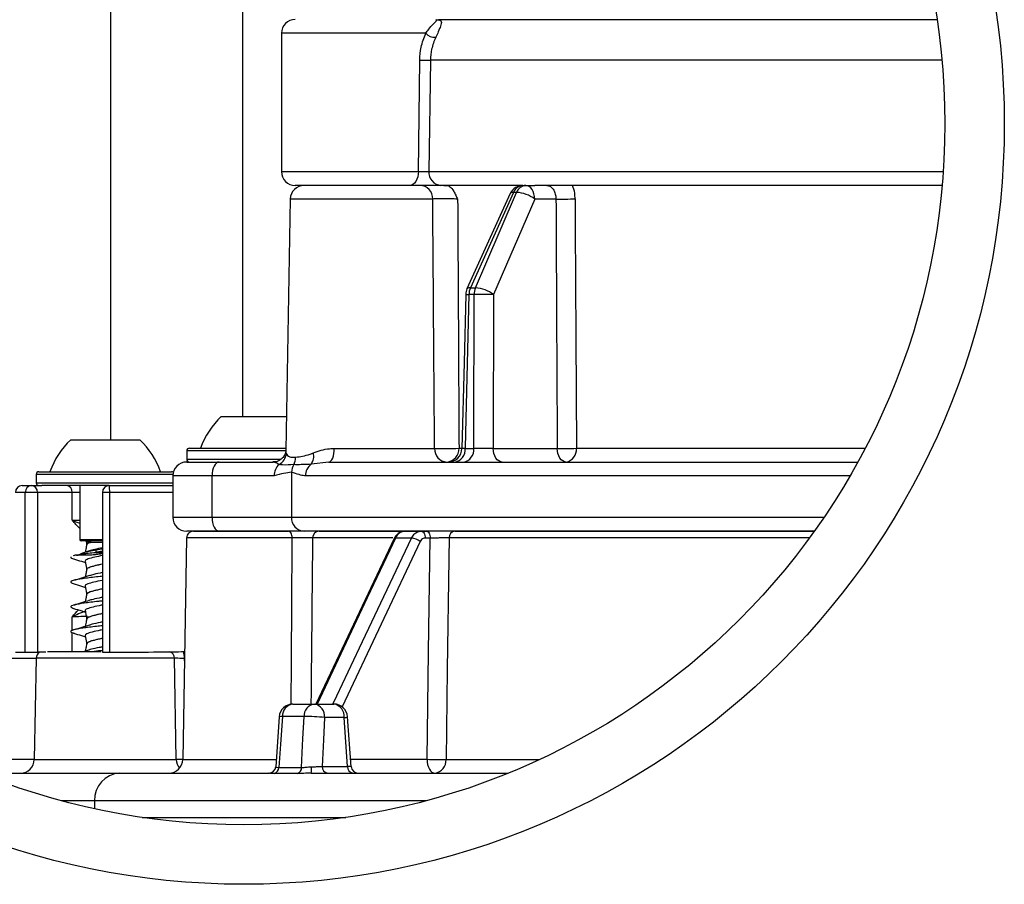
# Model space of a CAD drawing. Units: millimetres. Extents: x 41330 to 46426, y 51793 to 59778.
# Drawn here: x 42415 to 42486, y 58691 to 58754 of the extents above; entities that cross this region are included whole.
import ezdxf

# ---------------------------------------------------------------- set-up
doc = ezdxf.new("R2010")
doc.units = ezdxf.units.MM
doc.header["$LTSCALE"] = 0.4

msp = doc.modelspace()

# ---------------------------------------------------------------- linework, layer by layer
at = {"color": 8, "linetype": 'Continuous', "lineweight": 25}
for p, q in [((42430.8853613, 58773.2849093), (42430.8853613, 58724.9321563)), ((42421.3395668, 58769.5946687), (42421.3395668, 58723.2321563)), ((42481.1255263, 58753.605564), (42445.0654715, 58753.605564)), ((42444.1356974, 58752.6321563), (42433.7047524, 58752.6321563)), ((42481.4767881, 58750.6845136), (42444.478258, 58750.6845136)), ((42433.7047524, 58742.6321563), (42443.6093928, 58742.6321563)), ((42444.3704076, 58742.6496088), (42481.5678312, 58742.6496088)), ((42444.6443871, 58740.6496088), (42434.3367032, 58740.6496088)), ((42429.3486015, 58722.4321563), (42426.8486015, 58722.4321563)), ((42434.0439387, 58722.4321563), (42429.3486015, 58722.4321563)), ((42446.5456595, 58722.6234298), (42446.7355477, 58722.6234298)), ((42455.0315816, 58722.6234298), (42475.9249821, 58722.6234298)), ((42426.8486015, 58721.8321563), (42433.6678575, 58721.8321563)), ((42418.4603928, 58720.7321563), (42415.9603928, 58720.7321563)), ((42415.9603928, 58720.1321563), (42425.8486015, 58720.1321563)), ((42425.853614, 58720.7321563), (42418.4603928, 58720.7321563)), ((42428.6827551, 58720.6321563), (42425.8486015, 58720.6321563)), ((42474.8274735, 58720.6321563), (42435.4449913, 58720.6321563)), ((42415.1793332, 58719.4321563), (42414.4603928, 58719.4321563)), ((42419.1103928, 58719.4321563), (42418.5788229, 58719.4321563)), ((42421.2775954, 58719.4321563), (42420.7531952, 58719.4321563)), ((42425.8486015, 58719.4321563), (42421.2775954, 58719.4321563)), ((42425.8486015, 58717.6321563), (42428.6827551, 58717.6321563)), ((42434.4290753, 58717.6321563), (42472.9419885, 58717.6321563)), ((42419.1103928, 58716.0321563), (42420.7531952, 58716.0321563)), ((42419.9139391, 58715.8321563), (42419.6103928, 58715.8321563)), ((42434.4841639, 58716.140011), (42426.8425993, 58716.140011)), ((42441.771152, 58716.140011), (42435.9510222, 58716.140011)), ((42443.7433969, 58715.8812941), (42438.0848223, 58703.9176406)), ((42471.8900451, 58716.140011), (42445.8351879, 58716.140011)), ((42420.2761681, 58715.0957498), (42420.7531952, 58715.0957498)), ((42418.5788229, 58709.4292605), (42418.5788229, 58710.4320802)), ((42418.5788229, 58707.9315803), (42418.5788229, 58709.3062399)), ((42415.9546303, 58707.4315983), (42402.8463929, 58707.4315983)), ((42425.9715724, 58707.4403242), (42415.9547826, 58707.4403242)), ((42426.6776662, 58707.4315983), (42426.6838234, 58707.0437459)), ((42409.5856341, 58700.1318611), (42415.8272129, 58700.1318611)), ((42438.7118591, 58700.1318611), (42444.2343498, 58700.1318611)), ((42415.8269083, 58700.1144094), (42426.0994467, 58700.1144094)), ((42426.5628714, 58700.1144094), (42433.3536298, 58700.1144094)), ((42445.6059882, 58700.1144094), (42452.3468338, 58700.1144094)), ((42420.193303, 58697.1319691), (42417.8256694, 58697.1319691)), ((42420.193303, 58697.1319691), (42420.193303, 58696.5562647)), ((42444.1443223, 58697.1319691), (42420.193303, 58697.1319691))]:
    msp.add_line(p, q, dxfattribs=at)
at = {"color": 7, "linetype": 'Continuous', "lineweight": 25}
for p, q in [((42444.9047093, 58753.6114734), (42444.8668417, 58753.6151349)), ((42445.0516017, 58753.6321563), (42445.0654715, 58753.605564)), ((42433.7047524, 58752.6321563), (42433.7047524, 58742.6321563)), ((42443.6093928, 58742.6321563), (42443.7091718, 58750.6932398)), ((42444.478258, 58750.6845136), (42444.3704076, 58742.6496088)), ((42442.9586194, 58741.6321563), (42434.7047524, 58741.6321563)), ((42451.1617201, 58741.6321563), (42445.2409567, 58741.6321563)), ((42445.4383205, 58741.6321563), (42445.6628166, 58741.6321563)), ((42451.1617201, 58741.6321563), (42451.3779557, 58741.6321563)), ((42451.3779557, 58741.6321563), (42452.0397456, 58741.6321563)), ((42481.4882448, 58741.6321563), (42452.0397456, 58741.6321563)), ((42450.2511299, 58741.0450305), (42447.1213397, 58734.1431586)), ((42450.7159889, 58741.1321563), (42450.4968635, 58741.1321563)), ((42434.3367032, 58740.6496088), (42434.0190788, 58722.452917)), ((42452.0206454, 58740.6496088), (42449.0458262, 58733.7476853)), ((42453.5581854, 58740.6496088), (42452.0206454, 58740.6496088)), ((42447.6399126, 58733.7476853), (42447.2634051, 58733.7476853)), ((42447.366279, 58734.2302329), (42447.7420645, 58734.2302329)), ((42449.0458262, 58733.7476853), (42449.0227055, 58722.6147039)), ((42429.3486015, 58724.9321563), (42434.0623541, 58724.9321563)), ((42418.4603928, 58723.2321563), (42423.4603928, 58723.2321563)), ((42426.8486015, 58722.4321563), (42426.8486015, 58721.8321563)), ((42427.0486015, 58722.6321563), (42429.4486015, 58722.6321563)), ((42429.4486015, 58722.6321563), (42434.0222074, 58722.6321563)), ((42437.5233542, 58722.6147039), (42444.7763806, 58722.6147039)), ((42446.9886716, 58722.6147039), (42447.6186067, 58722.6147039)), ((42449.0227055, 58722.6147039), (42453.6488053, 58722.6147039)), ((42426.8486015, 58721.6321563), (42429.2103961, 58721.6321563)), ((42429.2103961, 58721.6321563), (42433.1111853, 58721.6321563)), ((42437.1395563, 58721.6321563), (42435.8514755, 58721.4694551)), ((42437.1395563, 58721.6321563), (42475.3931864, 58721.6321563)), ((42416.1603928, 58720.9321563), (42418.5603928, 58720.9321563)), ((42418.5603928, 58720.9321563), (42425.7603928, 58720.9321563)), ((42434.4290753, 58720.8964263), (42434.4290753, 58717.6321563)), ((42415.9603928, 58720.7321563), (42415.9603928, 58720.1321563)), ((42425.8486015, 58720.6321563), (42425.8486015, 58717.6321563)), ((42428.6827551, 58717.6321563), (42428.6827551, 58720.6321563)), ((42433.1783887, 58720.6321563), (42428.6827551, 58720.6321563)), ((42414.9603928, 58719.9321563), (42415.6240301, 58719.9321563)), ((42416.0570428, 58719.4321563), (42415.1793332, 58719.4321563)), ((42415.1793332, 58707.872668), (42415.1793332, 58719.4321563)), ((42415.6240301, 58719.9321563), (42416.3796349, 58719.9321563)), ((42416.0570428, 58719.4321563), (42416.0570428, 58707.8763358)), ((42418.5788229, 58719.4321563), (42416.0570428, 58719.4321563)), ((42421.2531952, 58719.9321563), (42416.3796349, 58719.9321563)), ((42418.5788229, 58717.4322325), (42418.5788229, 58719.4321563)), ((42419.1103928, 58719.9321563), (42419.1103928, 58716.0321563)), ((42420.7531952, 58719.4321563), (42420.7531952, 58707.8741541)), ((42421.2531952, 58719.9321563), (42425.8486015, 58719.9321563)), ((42421.2775954, 58719.4321563), (42421.2775954, 58707.872668)), ((42428.6827551, 58717.6321563), (42434.4290753, 58717.6321563)), ((42429.2103961, 58716.6321563), (42426.8486015, 58716.6321563)), ((42427.3425052, 58716.6312671), (42434.2213378, 58716.6312671)), ((42427.4603928, 58716.6312671), (42427.4603928, 58716.6321563)), ((42435.3398044, 58716.6321563), (42429.2103961, 58716.6321563)), ((42433.2326581, 58716.6312671), (42433.2328148, 58716.6321563)), ((42472.2459301, 58716.6321563), (42435.3398044, 58716.6321563)), ((42436.4216252, 58716.6312671), (42442.7312651, 58716.6312671)), ((42442.6642335, 58716.6312671), (42443.811345, 58716.6312671)), ((42443.811345, 58716.6312671), (42444.1764828, 58716.6312671)), ((42446.2341863, 58716.6312671), (42472.2452952, 58716.6312671)), ((42420.7531952, 58715.9321563), (42419.2103928, 58715.9321563)), ((42419.6103928, 58715.8321563), (42419.6103928, 58715.6338091)), ((42426.8425993, 58716.140011), (42426.5628714, 58700.1144094)), ((42441.8576554, 58716.094985), (42436.1991669, 58704.1317171)), ((42443.1054693, 58716.1312851), (42441.9513469, 58716.1312851)), ((42444.4632607, 58716.1312851), (42444.0981229, 58716.1312851)), ((42419.8212362, 58715.2100894), (42419.5261388, 58715.1161375)), ((42418.7791714, 58714.8889524), (42418.6458526, 58714.8495001)), ((42418.7968665, 58714.8877874), (42418.6991248, 58714.8511236)), ((42419.6103928, 58713.8492147), (42419.6103928, 58713.843816)), ((42419.6103928, 58712.0589286), (42419.6103928, 58712.0538156)), ((42419.6103928, 58710.2685018), (42419.6103928, 58710.263813)), ((42419.8247251, 58708.0512552), (42419.4498945, 58707.9315803)), ((42419.6103928, 58708.4781889), (42419.6103928, 58708.4737965)), ((42415.9547826, 58707.4403242), (42415.8269083, 58700.1144094)), ((42416.6653238, 58707.8869526), (42416.0570428, 58707.8763358)), ((42416.794026, 58707.9315803), (42420.6645668, 58707.9315803)), ((42426.0994467, 58700.1144094), (42425.9715724, 58707.4403242)), ((42434.5384723, 58704.1317171), (42436.0839267, 58704.1317171)), ((42436.0839267, 58704.1317171), (42437.4948101, 58704.1317171)), ((42433.5409889, 58703.2020019), (42433.2867465, 58699.5919115)), ((42435.3356308, 58703.2189058), (42433.7715929, 58703.2189058)), ((42438.237815, 58703.1492049), (42436.8269316, 58703.1492049)), ((42438.4899735, 58699.6231533), (42438.237815, 58703.1492049)), ((42438.7501647, 58699.596215), (42438.4922269, 58703.2030814)), ((42433.5127367, 58699.5452576), (42435.1625647, 58699.5452576)), ((42436.6600405, 58699.6231533), (42438.4899735, 58699.6231533)), ((42411.8797365, 58699.1318971), (42422.0058534, 58699.1318971)), ((42422.0058534, 58699.1318971), (42432.798757, 58699.1318971)), ((42434.8581427, 58699.097461), (42433.2003617, 58699.097461)), ((42435.8560026, 58699.1318971), (42450.0902552, 58699.1318971)), ((42423.6214157, 58695.9320123), (42438.3485759, 58695.9320123))]:
    msp.add_line(p, q, dxfattribs=at)
at = {"color": 7, "linetype": 'Continuous', "lineweight": 25, "flags": 128}
for points in [[(42443.6093928, 58742.6321563), (42443.5968884, 58742.437066), (42443.5598556, 58742.2494729), (42443.4997177, 58742.0765861), (42443.4187857, 58741.9250496), (42443.3201697, 58741.8006867), (42443.2076596, 58741.7082768), (42443.085579, 58741.6513711), (42442.9586194, 58741.6321563)], [(42452.0206454, 58740.6496088), (42452.0064038, 58740.8422015), (42451.9685433, 58741.0269002), (42451.9084869, 58741.1967633), (42451.8284915, 58741.3454068), (42451.7315637, 58741.4672443), (42451.6213464, 58741.5576969), (42451.5019817, 58741.6133649), (42451.3779557, 58741.6321563)], [(42450.4968635, 58741.1321563), (42449.7112905, 58739.4002727), (42447.366279, 58734.2302329)], [(42447.7420645, 58734.2302329), (42448.4883083, 58735.962131), (42450.7159889, 58741.1321563)], [(42454.9442577, 58740.6583346), (42454.9538824, 58738.6586959), (42454.9925247, 58730.6601397), (42455.0315816, 58722.6234298)], [(42447.0323473, 58733.7547602), (42446.9115971, 58728.8325527), (42446.7592145, 58722.6077906)], [(42447.2634051, 58733.7476853), (42447.2140335, 58731.7483005), (42447.0166867, 58723.7507582), (42446.9886716, 58722.6147039)], [(42447.6186067, 58722.6147039), (42447.6224028, 58724.6140902), (42447.6377196, 58732.6116319), (42447.6399126, 58733.7476853)], [(42437.1395563, 58721.6321563), (42437.2136215, 58721.6509478), (42437.284903, 58721.7066158), (42437.350722, 58721.7970684), (42437.4086048, 58721.9189059), (42437.456376, 58722.0675494), (42437.4922402, 58722.2374125), (42437.5148495, 58722.4221112), (42437.5233542, 58722.6147039)], [(42449.6653952, 58721.6321563), (42449.5413692, 58721.6509478), (42449.4220045, 58721.7066158), (42449.3117872, 58721.7970684), (42449.2148594, 58721.9189059), (42449.134864, 58722.0675494), (42449.0748076, 58722.2374125), (42449.0369471, 58722.4221112), (42449.0227055, 58722.6147039)], [(42454.291495, 58721.6321563), (42454.167469, 58721.6509478), (42454.0481043, 58721.7066158), (42453.937887, 58721.7970684), (42453.8409592, 58721.9189059), (42453.7609638, 58722.0675494), (42453.7009074, 58722.2374125), (42453.6630469, 58722.4221112), (42453.6488053, 58722.6147039)], [(42429.2103961, 58721.6321563), (42429.1074585, 58721.6129416), (42429.0084766, 58721.5560359), (42428.9172545, 58721.463626), (42428.8372976, 58721.3392631), (42428.7716786, 58721.1877266), (42428.7229194, 58721.0148398), (42428.6928935, 58720.8272467), (42428.6827551, 58720.6321563)], [(42428.6827551, 58717.6321563), (42428.6928935, 58717.437066), (42428.7229194, 58717.2494729), (42428.7716786, 58717.0765861), (42428.8372976, 58716.9250496), (42428.9172545, 58716.8006867), (42429.0084766, 58716.7082768), (42429.1074585, 58716.6513711), (42429.2103961, 58716.6321563)], [(42434.4841639, 58716.140011), (42434.4783398, 58716.236304), (42434.4628569, 58716.32865), (42434.438297, 58716.4135784), (42434.4055831, 58716.4878975), (42434.3659448, 58716.5488141), (42434.3208717, 58716.5940387), (42434.2720578, 58716.6218718), (42434.2213378, 58716.6312671)], [(42443.811345, 58716.6312671), (42443.8672926, 58716.6216601), (42443.9210902, 58716.5932083), (42443.9706703, 58716.547005), (42444.0141276, 58716.4848258), (42444.0497921, 58716.4090603), (42444.0762933, 58716.32262), (42444.0926126, 58716.2288268), (42444.0981229, 58716.1312851)], [(42444.1764828, 58716.6312671), (42444.2324304, 58716.6216601), (42444.2862279, 58716.5932083), (42444.335808, 58716.547005), (42444.3792654, 58716.4848258), (42444.4149299, 58716.4090603), (42444.441431, 58716.32262), (42444.4577503, 58716.2288268), (42444.4632607, 58716.1312851)], [(42420.7531952, 58715.8148026), (42420.4216461, 58715.8148027), (42420.0405634, 58715.8148033), (42419.8890337, 58715.8148035), (42419.888999, 58715.8148035), (42419.888999, 58715.8148035)], [(42444.2343498, 58700.1318611), (42444.3454711, 58707.8985449), (42444.4632607, 58716.1312851)], [(42445.8351879, 58716.140011), (42445.813615, 58714.6316441), (42445.6992198, 58706.633152), (42445.6059882, 58700.1144094)], [(42433.7715929, 58703.2189058), (42433.6312094, 58701.2266115), (42433.5127367, 58699.5452576)], [(42435.1625647, 58699.5452576), (42435.2369032, 58701.1234358), (42435.2594448, 58701.6019239), (42435.3356308, 58703.2189058)], [(42436.8269316, 58703.1492049), (42436.7503887, 58701.5322231), (42436.6600405, 58699.6231533)], [(42444.2343498, 58700.1318611), (42444.2453706, 58699.9367779), (42444.2780092, 58699.7491915), (42444.3310114, 58699.5763109), (42444.4023404, 58699.4247798), (42444.4892551, 58699.3004215), (42444.5884153, 58699.2080149), (42444.6960104, 58699.1511112), (42444.8079056, 58699.1318971)]]:
    msp.add_lwpolyline(points, dxfattribs=at)
at = {"color": 8, "linetype": 'Continuous', "lineweight": 25, "flags": 128}
for points in [[(42450.4968635, 58741.1321563), (42450.3863496, 58741.1250007), (42450.3052192, 58741.0991683), (42450.2565468, 58741.0556379), (42450.2509473, 58741.0450641)], [(42447.366279, 58734.2302329), (42447.2560461, 58734.2229579), (42447.1751677, 58734.1970436), (42447.1267032, 58734.1534703), (42447.1212546, 58734.1431501)], [(42441.9513469, 58716.1312851), (42441.5417794, 58715.2653126), (42439.9035104, 58711.8014194), (42436.2760909, 58704.1317171)], [(42437.4295886, 58704.1317171), (42437.7124605, 58704.7297537), (42439.350897, 58708.1936556), (42443.1054693, 58716.1312851)]]:
    msp.add_lwpolyline(points, dxfattribs=at)
at = {"color": 7, "linetype": 'Continuous', "lineweight": 25}
for radius in [55, 50.7]:
    msp.add_circle((42430.9849958, 58746.0944254), radius, dxfattribs=at)
for centre, radius, start, end in [((42434.7047524, 58752.6321563), 1, 90, 180), ((42445.0027511, 58754.0889693), 0.4874571, 258.397006162, 277.392653323), ((42444.7928728, 58753.2365236), 0.8928265, 222.603002337, 274.494025035), ((42444.4483885, 58781.9481238), 31.2636245, 268.64513654, 270.054740904), ((42434.7047524, 58742.6321563), 1, 180, 270), ((42445.3120467, 58742.5741364), 0.9446587, 175.417538231, 265.684148583), ((42435.3365509, 58740.6321563), 1, 90, 179), ((42443.6836753, 58740.6720432), 0.9609737, 358.662277598, 87.57500976), ((42451.1617201, 58740.6321563), 1, 90, 155.607483075), ((42451.2121824, 58740.8730218), 0.7608099, 93.803050221, 160.086348006), ((42451.4292693, 58740.8760205), 0.757875, 93.882302785, 160.247011224), ((42450.5474194, 58738.6714339), 2.4664896, 53.323469305, 86.081129483), ((42453.9706694, 58785.2186406), 44.5709406, 269.469745759, 271.251643699), ((42448.0320232, 58733.7302329), 1, 155.608386181, 178.594515208), ((42448.4988175, 58733.7365484), 1.2354626, 156.447146702, 179.483508089), ((42448.882729, 58733.736676), 1.2428652, 156.602230818, 179.492467736), ((42448.3428694, 58700.3613667), 33.3937182, 88.793802042, 91.206197958), ((42447.5719407, 58731.7680418), 2.4680614, 53.331553085, 86.047458548), ((42433.4909214, 58720.5915129), 6, 133.660723936, 160.116592143), ((42422.6027127, 58718.8915129), 6, 133.660723936, 160.116592143), ((42419.3180728, 58718.8915129), 6, 19.883407857, 46.339276064), ((42427.0486015, 58722.4321563), 0.2, 90, 180), ((42433.0687196, 58722.3211942), 0.9850083, 298.043470858, 356.09195245), ((42435.0884187, 58722.0427812), 0.9544414, 323.080466089, 14.968468939), ((42445.7243732, 58722.5791786), 0.948658, 177.853888506, 266.634943747), ((42445.5404553, 58747.0650843), 24.4623161, 268.210088837, 272.355058385), ((42445.6036492, 58722.5732571), 0.9433455, 273.953461974, 3.048771247), ((42445.7593357, 58722.6321563), 1, 270.000378449, 358.649244612), ((42446.0895257, 58722.5264082), 0.9034708, 278.192047155, 5.608442051), ((42446.7225177, 58722.5228188), 0.9007876, 278.59873514, 5.854657514), ((42454.0576532, 58767.3928243), 44.7799868, 269.47687381, 271.246235088), ((42454.1405268, 58722.5167812), 0.8974144, 279.684673107, 6.82515111), ((42426.8486015, 58720.6321563), 1, 90, 180), ((42427.0486015, 58721.8321563), 0.2, 180, 269.999999999), ((42433.6445079, 58721.9649701), 1.0866214, 331.423248073, 0.609134148), ((42416.1603928, 58720.7321563), 0.2, 90, 180), ((42425.7603928, 58720.7321563), 0.2, 52.352861648, 90), ((42434.2506789, 58720.6558455), 1.0725518, 132.085524512, 181.265577935), ((42435.5222859, 58720.8590292), 1.0938501, 147.59646041, 178.040761364), ((42436.4775951, 58720.6481748), 1.032728, 127.320815991, 180.888740598), ((42416.1603928, 58720.1321563), 0.2, 180, 269.999999999), ((42414.9603928, 58719.4321563), 0.5, 90, 180), ((42415.653401, 58719.4582787), 0.474787, 93.546656701, 183.153952944), ((42415.5879457, 58719.4634063), 0.4701368, 356.18873895, 85.598050348), ((42418.1097258, 58719.4634063), 0.4701368, 356.18873895, 85.598050348), ((42421.2531952, 58719.4321563), 0.5, 90, 180), ((42418.6978412, 58719.5568587), 2.5827665, 357.232542938, 8.355138851), ((42425.7603928, 58720.1321563), 0.2, 270.000000001, 296.170480832), ((42426.8486015, 58717.6321563), 1, 180, 270), ((42435.3866274, 58717.5895132), 0.9585012, 177.450103947, 267.199969363), ((42427.3425052, 58716.1312851), 0.499982, 90, 179), ((42436.4363814, 58716.1460941), 0.4853974, 91.742079499, 180.71805801), ((42446.2896983, 58716.1785189), 0.4561388, 96.990212863, 184.842747471), ((42419.2103928, 58716.0321563), 0.1, 180, 270), ((42419.5103928, 58715.8321563), 0.1, 0, 90), ((42442.944474, 58714.7815288), 1.3593239, 54.003524027, 83.198050481), ((42420.5017717, 58715.1634315), 0.2355372, 148.510711503, 196.699406649), ((42418.8332629, 58714.6957498), 0.2, 89.999922947, 105.533342958), ((42416.4546884, 58707.4315983), 0.499982, 116.411218124, 179), ((42425.4716666, 58707.4315983), 0.499982, 1, 71.785634111), ((42434.5384723, 58703.1317531), 0.999964, 90, 175.971509202), ((42434.6553777, 58703.254957), 0.8845198, 97.594903186, 182.335906484), ((42436.2120809, 58703.263539), 0.8775858, 98.396949914, 182.915269011), ((42435.936835, 58703.2482848), 0.8955941, 353.648348589, 80.546957359), ((42437.4948101, 58703.1317531), 0.999964, 4.090428665, 90), ((42437.3477185, 58703.2482848), 0.8955941, 353.648348589, 80.546957359), ((42435.6029557, 58692.9499276), 10.2724571, 83.156879926, 91.491202964), ((42445.939209, 58780.2155092), 80.1017929, 268.780444127, 269.761650734), ((42414.8270966, 58700.1318611), 0.999964, 270, 359), ((42425.5630597, 58700.1318611), 0.999964, 270, 359), ((42427.0992584, 58700.1318611), 0.999964, 181, 219.814006938), ((42432.797163, 58699.6298857), 0.4979911, 270.183396392, 356.564452764), ((42433.041868, 58699.5408753), 0.470889, 289.668882455, 0.533233233), ((42434.6926157, 58699.5373646), 0.4700153, 290.620327999, 0.962219615), ((42432.9106276, 58699.483038), 2.9662323, 353.201415709, 2.101757699), ((42437.1050888, 58699.5736133), 0.447797, 173.648348589, 260.546957359), ((42438.9350218, 58699.5736133), 0.447797, 173.648348589, 260.546957359), ((42439.2488731, 58699.6318791), 0.499982, 183.068880748, 270), ((42444.6969354, 58700.0374293), 0.9123064, 276.986590615, 4.840350825), ((42422.1043849, 58697.221269), 1.9131671, 92.952140938, 182.675336701)]:
    msp.add_arc(centre, radius, start, end, dxfattribs=at)
at = {"color": 8, "linetype": 'Continuous', "lineweight": 25}
for centre, radius, start, end in [((42447.5116181, 58745.6293431), 11.8842502, 267.688624033, 268.803240021), ((42441.9338857, 58716.0368985), 0.0959882, 79.51898138, 142.698812205), ((42425.6136606, 58707.5352748), 1.0690448, 354.434683675, 21.134224091), ((42433.69859, 58702.6324392), 0.5909927, 82.904366883, 105.467126387), ((42438.2316637, 58703.8058743), 0.6566982, 270.536704169, 293.376899551), ((42428.7059581, 58581.5634006), 118.5836419, 91.03541462, 91.259517017)]:
    msp.add_arc(centre, radius, start, end, dxfattribs=at)
at = {"color": 7, "linetype": 'Continuous', "lineweight": 25}
for centre, major_axis, ratio, start_param, end_param in [((42526.7276975, 56506.7087373), (-52.927305, 4716.6383661), 0.0115787697, 1.0772586942, 1.0815951678), ((42420.9603928, 58707.9203503), (6.5, 0.0283639), 0.0075575453, 3.1415596749, 3.616338654), ((42415.6240301, 58707.8763358), (0.5, 0.0021818), 0.0075575453, 3.6163386543, 5.7595535526), ((42421.2531952, 58707.8763358), (0.5, 0.0021818), 0.0075575453, 3.1415596752, 4.7611757981), ((42420.9603928, 58707.9203503), (6.5, 0.0283639), 0.0075575453, 4.7611757981, 5.7943313414)]:
    msp.add_ellipse(centre, major_axis=major_axis, ratio=ratio, start_param=start_param, end_param=end_param, dxfattribs=at)
at = {"color": 8, "linetype": 'Continuous', "lineweight": 25}
for centre, major_axis, ratio, start_param, end_param in [((42420.9603928, 58717.4322325), (2.75, -0.0283735), 0.0178630886, 3.6653757343, 3.974684597), ((42420.9603928, 58710.4320802), (2.75, 0.0283735), 0.0178630886, 2.0567844414, 2.6178095729), ((42437.7450966, 58699.6318791), (1.0050695, -0.0357387), 0.0262606322, 0.0034355359, 0.7369937962)]:
    msp.add_ellipse(centre, major_axis=major_axis, ratio=ratio, start_param=start_param, end_param=end_param, dxfattribs=at)
at = {"color": 7, "linetype": 'Continuous', "lineweight": 25}
for points, knots in [([(42444.1356974, 58752.6321563), (42444.2145468, 58752.7422635), (42444.4113438, 58753.0170754), (42444.7040598, 58753.3362444), (42444.9644678, 58753.5544476), (42444.925622, 58753.5915171), (42444.9047093, 58753.6114734)], [0, 0, 0, 0, 0.1221164536, 0.3047852972, 0.6257310545, 1, 1, 1, 1]), ([(42445.0654715, 58753.605564), (42445.1502768, 58753.5793282), (42445.309169, 58753.5301726), (42445.2521681, 58753.2498998), (42445.0883489, 58752.8339149), (42444.9281242, 58752.4875789), (42444.8628303, 58752.3464421)], [0, 0, 0, 0, 0.3664768272, 0.6866348112, 0.8722991865, 1, 1, 1, 1]), ([(42443.7091718, 58750.6932398), (42443.7288036, 58751.0081831), (42443.7717668, 58751.6974217), (42444.0076174, 58752.3031901), (42444.1356974, 58752.6321563)], [0, 0, 0, 0, 0.4569439174, 1, 1, 1, 1]), ([(42444.8628303, 58752.3464421), (42444.7476335, 58752.0658728), (42444.5370047, 58751.5528724), (42444.4965757, 58750.9552743), (42444.478258, 58750.6845136)], [0, 0, 0, 0, 0.5469183079, 1, 1, 1, 1]), ([(42443.6093928, 58742.6321563), (42443.61954, 58742.6326216), (42443.6730962, 58742.6350774), (42443.7880216, 58742.6394807), (42443.9577656, 58742.6445608), (42444.1243584, 58742.6482099), (42444.2730188, 58742.6501892), (42444.337946, 58742.6498022), (42444.3704076, 58742.6496088)], [0, 0, 0, 0, 0.0447007964, 0.2359269963, 0.4270645471, 0.6180984014, 0.8090603999, 1, 1, 1, 1]), ([(42445.2409567, 58741.6321563), (42445.1435657, 58741.6321563), (42444.9487838, 58741.6321563), (42444.5029506, 58741.6321563), (42444.0033448, 58741.6321563), (42443.4942872, 58741.6321563), (42443.1496211, 58741.6321563), (42442.9890422, 58741.6321563), (42442.9586194, 58741.6321563)], [0, 0, 0, 0, 0.1910469394, 0.3820937257, 0.5731468349, 0.7642238609, 0.9553304522, 1, 1, 1, 1]), ([(42445.6628166, 58741.6321563), (42445.739264, 58741.6125505), (42445.9195796, 58741.5663063), (42446.1330784, 58741.2691329), (42446.3079287, 58740.9387537), (42446.3987189, 58740.7417863), (42446.4446777, 58740.6423788), (42446.4453693, 58740.6408829)], [0, 0, 0, 0, 0.2502711219, 0.5903113413, 0.792983006, 0.9968846658, 1, 1, 1, 1]), ([(42452.9001478, 58741.6321563), (42452.9732754, 58741.6211015), (42453.11954, 58741.5989905), (42453.3187715, 58741.426626), (42453.4702199, 58741.1729369), (42453.5479906, 58740.8971916), (42453.5553918, 58740.7174506), (42453.5581854, 58740.6496088)], [0, 0, 0, 0, 0.2170669632, 0.4341614375, 0.6512927207, 0.8683830876, 1, 1, 1, 1]), ([(42446.4453693, 58740.6408829), (42446.4059936, 58740.6430124), (42446.3070492, 58740.6483637), (42446.0682067, 58740.6555569), (42445.748154, 58740.6610726), (42445.4052626, 58740.6633293), (42445.0826793, 58740.6620367), (42444.8068732, 58740.6575136), (42444.6985569, 58740.6522441), (42444.6443871, 58740.6496088)], [0, 0, 0, 0, 0.0992818595, 0.2494789413, 0.3995598129, 0.5495868105, 0.6996459356, 0.8497907961, 1, 1, 1, 1]), ([(42444.7763806, 58722.6147039), (42444.7567823, 58725.4145747), (42444.7147019, 58731.426303), (42444.6688723, 58737.4378487), (42444.6443871, 58740.6496088)], [0, 0, 0, 0, 0.4657347414, 1, 1, 1, 1]), ([(42446.4453693, 58740.6408829), (42446.4641456, 58737.4349481), (42446.4993192, 58731.4292611), (42446.5309253, 58725.4233067), (42446.5456595, 58722.6234298)], [0, 0, 0, 0, 0.5338164899, 1, 1, 1, 1]), ([(42434.016802, 58722.4540086), (42434.0173758, 58722.448464), (42434.020398, 58722.4192581), (42433.9886537, 58722.2251004), (42433.8354461, 58721.9480261), (42433.5393312, 58721.7098305), (42433.2450494, 58721.6149565), (42433.1031186, 58721.6375753), (42433.0832699, 58721.6407384)], [0, 0, 0, 0, 0.0484028701, 0.2549609847, 0.4714349793, 0.7063372901, 0.9589318737, 1, 1, 1, 1]), ([(42434.0514375, 58722.2540606), (42434.1140115, 58722.1520264), (42434.231631, 58721.9602344), (42434.5718478, 58721.9713297), (42434.7310679, 58721.9765222)], [0, 0, 0, 0, 0.53200413748, 1, 1, 1, 1]), ([(42434.7310679, 58721.9765222), (42435.0567206, 58722.0233659), (42435.4396621, 58722.0784504), (42435.9361922, 58722.2618626), (42436.0104742, 58722.2893015)], [0, 0, 0, 0, 0.850397953, 1, 1, 1, 1]), ([(42436.0104742, 58722.2893015), (42436.3828427, 58722.4225542), (42436.8535233, 58722.5909881), (42437.4076191, 58722.6106063), (42437.5233542, 58722.6147039)], [0, 0, 0, 0, 0.79112788689, 1, 1, 1, 1]), ([(42449.0227055, 58722.6147039), (42448.9294882, 58722.6129494), (42448.7430747, 58722.6094407), (42448.4026971, 58722.6072568), (42448.0663592, 58722.6077657), (42447.7960916, 58722.6105743), (42447.6683378, 58722.6135468), (42447.6186067, 58722.6147039)], [0, 0, 0, 0, 0.2156998394, 0.4313510175, 0.6469526931, 0.8625683609, 1, 1, 1, 1]), ([(42433.5318127, 58721.4518347), (42433.4735965, 58721.4826717), (42433.300283, 58721.5744754), (42433.1866493, 58721.6091374), (42433.1111853, 58721.6321563)], [0, 0, 0, 0, 0.33590103333, 1, 1, 1, 1]), ([(42434.4290753, 58720.8964263), (42434.2476849, 58720.8735918), (42433.8767033, 58720.8268905), (42433.4145656, 58720.6980174), (42433.1783887, 58720.6321563)], [0, 0, 0, 0, 0.4889469682, 1, 1, 1, 1]), ([(42434.5987539, 58721.4452005), (42434.3247465, 58721.42194), (42433.9599434, 58721.390972), (42433.6171343, 58721.4397054), (42433.5318127, 58721.4518347)], [0, 0, 0, 0, 0.7511104659, 1, 1, 1, 1]), ([(42435.4449913, 58720.6321563), (42435.4238094, 58720.6325972), (42435.2698448, 58720.6358013), (42434.9243355, 58720.734173), (42434.6145648, 58720.8356577), (42434.4290753, 58720.8964263)], [0, 0, 0, 0, 0.0601515649, 0.4372221365, 1, 1, 1, 1]), ([(42435.8514755, 58721.4694551), (42435.4618451, 58721.4499705), (42435.0090202, 58721.4273257), (42434.6489973, 58721.4430114), (42434.5987539, 58721.4452005)], [0, 0, 0, 0, 0.8604439407, 1, 1, 1, 1]), ([(42442.6630085, 58716.6261977), (42442.5615767, 58716.6174185), (42442.3527227, 58716.5993416), (42442.0806012, 58716.4202955), (42441.9201099, 58716.2353452), (42441.8691221, 58716.1127401), (42441.8608921, 58716.0929502)], [0, 0, 0, 0, 0.2991782087, 0.6160253813, 0.9380220571, 1, 1, 1, 1]), ([(42442.6642335, 58716.6312671), (42442.5623689, 58716.6175766), (42442.3681453, 58716.5914731), (42442.1138841, 58716.4054761), (42442.0055265, 58716.222683), (42441.9513469, 58716.1312851)], [0, 0, 0, 0, 0.3554427378, 0.6777169245, 1, 1, 1, 1]), ([(42443.1054693, 58716.1312851), (42443.1655532, 58716.2315847), (42443.2801317, 58716.4228532), (42443.5373059, 58716.5973605), (42443.7199992, 58716.619965), (42443.811345, 58716.6312671)], [0, 0, 0, 0, 0.3553747289, 0.67769019, 1, 1, 1, 1]), ([(42419.888999, 58715.8148035), (42419.8665773, 58715.806551), (42419.7275935, 58715.755397), (42419.5920991, 58715.6961621), (42419.6270012, 58715.6448206), (42419.6328717, 58715.6361851)], [0, 0, 0, 0, 0.1379334949, 0.8550021223, 1, 1, 1, 1]), ([(42419.8352319, 58715.9321563), (42419.8380357, 58715.932045), (42419.843847, 58715.9318141), (42419.8582863, 58715.9286795), (42419.8778029, 58715.9185842), (42419.8977613, 58715.8958098), (42419.91133, 58715.8658875), (42419.9130694, 58715.8434001), (42419.9139391, 58715.8321563)], [0, 0, 0, 0, 0.0682816943, 0.1415233426, 0.3561781841, 0.5707972575, 0.785398315, 1, 1, 1, 1]), ([(42419.888999, 58715.8148035), (42419.8918885, 58715.8158639), (42419.8967391, 58715.817644), (42419.9029202, 58715.8205603), (42419.9070828, 58715.8229987), (42419.9101556, 58715.8253116), (42419.9122163, 58715.8274009), (42419.9134122, 58715.8295097), (42419.9138737, 58715.830919), (42419.913921, 58715.8318125), (42419.9139391, 58715.8321563)], [0, 0, 0, 0, 0.3209037844, 0.5386881748, 0.687508192, 0.7903063922, 0.8977753045, 0.9409917495, 0.9772947191, 1, 1, 1, 1]), ([(42435.9510222, 58716.140011), (42435.9026947, 58716.1411258), (42435.8060462, 58716.143355), (42435.5428767, 58716.1450755), (42435.2270304, 58716.1453132), (42434.8854172, 58716.1439454), (42434.6349987, 58716.141843), (42434.5111442, 58716.1403387), (42434.4841639, 58716.140011)], [0, 0, 0, 0, 0.1895047106, 0.3789844937, 0.5684055667, 0.7578029017, 0.9472400638, 1, 1, 1, 1]), ([(42444.0981229, 58716.1312851), (42444.0522176, 58716.1256341), (42443.960407, 58716.1143321), (42443.8311697, 58716.02708), (42443.7735905, 58715.9314441), (42443.7433969, 58715.8812941)], [0, 0, 0, 0, 0.3223162296, 0.6446329757, 1, 1, 1, 1]), ([(42445.8351879, 58716.140011), (42445.7586395, 58716.1398795), (42445.6055398, 58716.1396166), (42445.2874221, 58716.138019), (42444.9485422, 58716.1357347), (42444.6639415, 58716.1333434), (42444.5159301, 58716.1318253), (42444.4632607, 58716.1312851)], [0, 0, 0, 0, 0.2196241187, 0.4392570621, 0.6589201211, 0.8786274946, 1, 1, 1, 1]), ([(42418.8813576, 58714.8872477), (42418.8901317, 58714.8874386), (42418.9026179, 58714.8877103), (42418.9297548, 58714.8913452), (42418.9514633, 58714.8954767), (42418.9739177, 58714.9010694), (42418.9960714, 58714.907593), (42419.0311093, 58714.9196884), (42419.1207615, 58714.9578909), (42419.3061702, 58715.0517901), (42419.6773047, 58715.1678479), (42420.1281603, 58715.2536023), (42420.3009202, 58715.2864618)], [0, 0, 0, 0, 0.0340220769, 0.0484158298, 0.0628389521, 0.0720222894, 0.0811228296, 0.0947349296, 0.1289849178, 0.2808218781, 0.724423694, 1, 1, 1, 1]), ([(42418.9359454, 58714.8957498), (42418.9385325, 58714.8958311), (42418.9421023, 58714.8959433), (42418.9525621, 58714.897592), (42418.9596538, 58714.8990078), (42418.9653693, 58714.9003018), (42418.970474, 58714.9015638), (42418.9756434, 58714.9029313), (42418.9805248, 58714.9043054), (42418.9892366, 58714.9068801), (42419.0080234, 58714.9129524), (42419.0627202, 58714.9325178), (42419.1106685, 58714.9475654), (42419.2267116, 58714.9755493), (42419.3957783, 58715.0048759), (42419.7553364, 58715.0510685), (42420.0868375, 58715.0795074), (42420.2761681, 58715.0957498)], [0, 0, 0, 0, 0.0287829197, 0.0397153517, 0.0453311494, 0.0488653277, 0.0514258366, 0.0535385534, 0.0562130747, 0.0584041622, 0.0675924428, 0.096629529, 0.2447553036, 0.2715349715, 0.4892625484, 0.7083019051, 1, 1, 1, 1]), ([(42419.6112854, 58715.638875), (42419.5933275, 58715.5369598), (42419.562842, 58715.3639474), (42419.5323543, 58715.1909353), (42419.5198258, 58715.1198381)], [0, 0, 0, 0, 0.5890625648, 1, 1, 1, 1]), ([(42420.7531952, 58715.4246783), (42420.5568739, 58715.386297), (42420.1778964, 58715.3122058), (42419.9311544, 58715.2376802), (42419.8122319, 58715.201761)], [0, 0, 0, 0, 0.5180288981, 1, 1, 1, 1]), ([(42418.4716188, 58714.7657841), (42418.4532423, 58714.725392), (42418.4311169, 58714.6767596), (42418.6741304, 58714.6271718), (42418.715307, 58714.6187696)], [0, 0, 0, 0, 0.8305582982, 1, 1, 1, 1]), ([(42418.67299, 58714.620937), (42418.8650464, 58714.5648848), (42419.1529719, 58714.4808528), (42419.4273191, 58714.3928386), (42419.5186672, 58714.363533)], [0, 0, 0, 0, 0.66703474838, 1, 1, 1, 1]), ([(42418.8651936, 58714.8957498), (42418.8532584, 58714.895237), (42418.8258942, 58714.8940612), (42418.8073324, 58714.8900494), (42418.7968665, 58714.8877874)], [0, 0, 0, 0, 0.4361607826, 1, 1, 1, 1]), ([(42419.8056193, 58714.8957498), (42419.5919817, 58714.8957498), (42419.2576002, 58714.8957498), (42418.9692983, 58714.8957498), (42418.8651936, 58714.8957498)], [0, 0, 0, 0, 0.6389039346, 1, 1, 1, 1]), ([(42419.5035436, 58714.4493583), (42419.5335296, 58714.2791958), (42419.5691234, 58714.0772108), (42419.6047128, 58713.875225), (42419.6103199, 58713.8434023)], [0, 0, 0, 0, 0.8424510426, 1, 1, 1, 1]), ([(42420.7531952, 58714.8661035), (42420.5599902, 58714.8277505), (42420.149603, 58714.7462849), (42419.7032478, 58714.6205625), (42419.4786328, 58714.5212765), (42419.5247888, 58714.4643005), (42419.5363405, 58714.4500409)], [0, 0, 0, 0, 0.2766322702, 0.5875954478, 0.8967860714, 1, 1, 1, 1]), ([(42420.7531952, 58714.9920323), (42420.6029917, 58714.9720449), (42420.347467, 58714.9380425), (42420.0383428, 58714.9055274), (42419.8707262, 58714.8984852), (42419.8056193, 58714.8957498)], [0, 0, 0, 0, 0.4658664115, 0.7925277917, 1, 1, 1, 1]), ([(42419.6113633, 58713.8493242), (42419.5934051, 58713.7474068), (42419.5625394, 58713.5722359), (42419.5316713, 58713.3970655), (42419.5187628, 58713.3238121)], [0, 0, 0, 0, 0.5818169529, 1, 1, 1, 1]), ([(42420.7531952, 58714.2425841), (42420.5573477, 58714.200469), (42420.1617629, 58714.1154025), (42419.765954, 58713.985216), (42419.5802589, 58713.8973963), (42419.616597, 58713.8524047), (42419.618466, 58713.8500907)], [0, 0, 0, 0, 0.3237348334, 0.6538996082, 0.9821990179, 1, 1, 1, 1]), ([(42420.7531952, 58714.2519491), (42420.5797308, 58714.21474), (42420.2052678, 58714.1344156), (42419.7961295, 58714.0098547), (42419.5878585, 58713.9102839), (42419.6310144, 58713.8530271), (42419.6419738, 58713.8384867)], [0, 0, 0, 0, 0.2700562053, 0.5829787806, 0.8940974195, 1, 1, 1, 1]), ([(42420.7531952, 58713.3729422), (42420.6993377, 58713.3667787), (42420.2725277, 58713.3179345), (42419.4957727, 58713.2260365), (42418.7177853, 58713.0951996), (42418.358103, 58712.9672388), (42418.5491273, 58712.8820654), (42418.6444308, 58712.8395717)], [0, 0, 0, 0, 0.0348504477, 0.2761829803, 0.5186670067, 0.7598592524, 1, 1, 1, 1]), ([(42419.8207813, 58713.4199369), (42419.6317557, 58713.3587155), (42419.2451824, 58713.2335126), (42418.8464434, 58713.1177295), (42418.6426788, 58713.0585617)], [0, 0, 0, 0, 0.4889773981, 1, 1, 1, 1]), ([(42420.7531952, 58713.0766763), (42420.7506283, 58713.0761719), (42420.5308423, 58713.0329792), (42420.1031156, 58712.9467275), (42419.6649525, 58712.8159314), (42419.4670929, 58712.720998), (42419.5194144, 58712.6688921), (42419.5288809, 58712.6594647)], [0, 0, 0, 0, 0.00365072726, 0.31258149982, 0.62305838253, 0.93180074454, 1, 1, 1, 1]), ([(42420.7531952, 58713.6352512), (42420.7506286, 58713.6347468), (42420.5308749, 58713.5915542), (42420.1512911, 58713.5177798), (42419.9190425, 58713.4435997), (42419.8224693, 58713.4127543)], [0, 0, 0, 0, 0.0068561226, 0.5870329243, 1, 1, 1, 1]), ([(42418.6436149, 58712.8396034), (42418.8424632, 58712.7816292), (42419.1455149, 58712.6932744), (42419.4392552, 58712.5989057), (42419.5402569, 58712.5664573)], [0, 0, 0, 0, 0.6561527487, 1, 1, 1, 1]), ([(42419.503617, 58712.6589409), (42419.5336021, 58712.4887848), (42419.5691716, 58712.2869389), (42419.6047363, 58712.0850922), (42419.6103199, 58712.0534022)], [0, 0, 0, 0, 0.8429997888, 1, 1, 1, 1]), ([(42420.7531952, 58712.4625841), (42420.5577548, 58712.4204689), (42420.1629921, 58712.3354021), (42419.7609349, 58712.2052178), (42419.5772576, 58712.1100159), (42419.6261877, 58712.0576385), (42419.6352474, 58712.0479405)], [0, 0, 0, 0, 0.30633546853, 0.61875529658, 0.929410015, 1, 1, 1, 1]), ([(42420.7531952, 58712.4523173), (42420.7328458, 58712.4480147), (42420.5106207, 58712.401028), (42420.1167955, 58712.3115117), (42419.7023931, 58712.1820442), (42419.6434723, 58712.0973053), (42419.6144793, 58712.055608)], [0, 0, 0, 0, 0.0327133717, 0.3572449739, 0.6837205779, 1, 1, 1, 1]), ([(42420.7531952, 58711.5825124), (42420.6563574, 58711.5714753), (42420.1849617, 58711.5177478), (42419.3886889, 58711.4215232), (42418.6553736, 58711.29086), (42418.3557492, 58711.1647092), (42418.5758103, 58711.0821534), (42418.6821099, 58711.0422752)], [0, 0, 0, 0, 0.06151377724, 0.29944212535, 0.53871380266, 0.77717771564, 1, 1, 1, 1]), ([(42419.8034018, 58711.6240363), (42419.6198543, 58711.5647549), (42419.2463165, 58711.4441112), (42418.8562973, 58711.3306844), (42418.6579241, 58711.2729927)], [0, 0, 0, 0, 0.4913759204, 1, 1, 1, 1]), ([(42419.6113727, 58712.0593771), (42419.5934139, 58711.9574562), (42419.5625355, 58711.7822135), (42419.5316548, 58711.6069712), (42419.5187343, 58711.5336496)], [0, 0, 0, 0, 0.5815985883, 1, 1, 1, 1]), ([(42420.7531952, 58711.844848), (42420.7257453, 58711.839464), (42420.48067, 58711.7913952), (42420.084081, 58711.712582), (42419.8653984, 58711.6377819), (42419.7732499, 58711.6062626)], [0, 0, 0, 0, 0.0680190583, 0.6072819109, 1, 1, 1, 1]), ([(42418.6658717, 58711.0429843), (42418.8652505, 58710.9850273), (42419.1543633, 58710.9009858), (42419.4323874, 58710.8113062), (42419.5186797, 58710.7834718)], [0, 0, 0, 0, 0.6896227888, 1, 1, 1, 1]), ([(42420.7531952, 58711.2862731), (42420.7257092, 58711.2808891), (42420.4803111, 58711.2328203), (42420.0400908, 58711.142209), (42419.6312455, 58711.0116161), (42419.456457, 58710.9208488), (42419.5122989, 58710.8735235), (42419.5177354, 58710.8689161)], [0, 0, 0, 0, 0.0388997008, 0.3473009659, 0.6575288101, 0.9666584292, 1, 1, 1, 1]), ([(42419.5036716, 58710.8686408), (42419.5336589, 58710.6984734), (42419.5692107, 58710.4967291), (42419.6047574, 58710.2949839), (42419.6103212, 58710.2634068)], [0, 0, 0, 0, 0.8434803488, 1, 1, 1, 1]), ([(42419.6113076, 58710.2690047), (42419.5933485, 58710.1670825), (42419.5624813, 58709.991904), (42419.5316121, 58709.816726), (42419.5187031, 58709.7434699)], [0, 0, 0, 0, 0.5818190347, 1, 1, 1, 1]), ([(42420.7531952, 58710.6723173), (42420.732859, 58710.6680147), (42420.5107783, 58710.6210283), (42420.1081794, 58710.531492), (42419.7292268, 58710.4009061), (42419.5675206, 58710.3098568), (42419.6197849, 58710.26225), (42419.6251508, 58710.2573622)], [0, 0, 0, 0, 0.0312673311, 0.3414535496, 0.6534978385, 0.9644249983, 1, 1, 1, 1]), ([(42420.7531952, 58710.6618156), (42420.7098288, 58710.6526593), (42420.4639597, 58710.6007468), (42420.062184, 58710.5067036), (42419.6819202, 58710.382552), (42419.6440201, 58710.3018206), (42419.6264089, 58710.2643068)], [0, 0, 0, 0, 0.0692731277, 0.3927496492, 0.7178262807, 1, 1, 1, 1]), ([(42420.7531952, 58709.792055), (42420.6134149, 58709.7761445), (42420.0978707, 58709.7174627), (42419.2852896, 58709.6166895), (42418.6000293, 58709.4869124), (42418.3586039, 58709.3638408), (42418.5990512, 58709.2853248), (42418.7086237, 58709.2495447)], [0, 0, 0, 0, 0.0880827215, 0.324870913, 0.5627628952, 0.8007497391, 1, 1, 1, 1]), ([(42419.802533, 58709.8337373), (42419.6233342, 58709.7757669), (42419.2597861, 58709.6581601), (42418.8764042, 58709.5463349), (42418.6819976, 58709.4896301)], [0, 0, 0, 0, 0.4929165142, 1, 1, 1, 1]), ([(42420.7531952, 58709.4957785), (42420.7008046, 58709.4855377), (42420.4296654, 58709.4325377), (42419.9892602, 58709.3374176), (42419.5668278, 58709.2080141), (42419.5256633, 58709.1220473), (42419.5051926, 58709.0792968)], [0, 0, 0, 0, 0.0739554682, 0.3827450773, 0.6930448972, 1, 1, 1, 1]), ([(42420.7531952, 58710.0543534), (42420.7010333, 58710.0441119), (42420.4310775, 58709.9911085), (42420.0447761, 58709.9132551), (42419.8552384, 58709.844344), (42419.7842203, 58709.8185236)], [0, 0, 0, 0, 0.1302549322, 0.674114238, 1, 1, 1, 1]), ([(42418.6725918, 58709.2510507), (42418.8645415, 58709.1950147), (42419.1555671, 58709.1100554), (42419.4328845, 58709.0210873), (42419.5272937, 58708.9907992)], [0, 0, 0, 0, 0.6595626303, 1, 1, 1, 1]), ([(42419.5035479, 58709.0793335), (42419.5335341, 58708.9091702), (42419.569127, 58708.7071902), (42419.6047155, 58708.5052093), (42419.6103215, 58708.4733924)], [0, 0, 0, 0, 0.8424755014, 1, 1, 1, 1]), ([(42420.7531952, 58708.8818156), (42420.709836, 58708.8726593), (42420.4640078, 58708.8207468), (42420.0610373, 58708.7267021), (42419.6691224, 58708.597031), (42419.6310039, 58708.5107948), (42419.611988, 58708.4677747)], [0, 0, 0, 0, 0.0665173692, 0.3771256516, 0.6892703899, 1, 1, 1, 1]), ([(42420.7531952, 58708.8713728), (42420.6868843, 58708.8573547), (42420.4176475, 58708.8004378), (42420.0099375, 58708.7017051), (42419.6636505, 58708.5833237), (42419.6444368, 58708.5071372), (42419.6361488, 58708.4742733)], [0, 0, 0, 0, 0.1057268984, 0.4292744663, 0.7538114572, 1, 1, 1, 1]), ([(42419.6112415, 58708.4786135), (42419.5932829, 58708.376694), (42419.5624437, 58708.2016743), (42419.5316025, 58708.0266551), (42419.5187211, 58707.9535551)], [0, 0, 0, 0, 0.582331799, 1, 1, 1, 1]), ([(42420.7531952, 58708.2639298), (42420.6765957, 58708.2488169), (42420.3825018, 58708.1907929), (42420.0126212, 58708.1154782), (42419.8537993, 58708.0542177), (42419.8061555, 58708.0358406)], [0, 0, 0, 0, 0.1977791576, 0.7593479294, 1, 1, 1, 1]), ([(42420.7531952, 58708.0017316), (42420.5622048, 58707.9808807), (42420.3472341, 58707.9574118), (42420.1731058, 58707.9341727), (42420.1536815, 58707.9315803)], [0, 0, 0, 0, 0.8884486782, 1, 1, 1, 1]), ([(42435.1625647, 58699.5452576), (42435.2438638, 58699.5474057), (42435.4066048, 58699.5517055), (42435.6681166, 58699.583534), (42435.8263568, 58699.589878), (42435.8748644, 58699.5918227)], [0, 0, 0, 0, 0.4090673232, 0.81885297508, 1, 1, 1, 1]), ([(42435.8748644, 58699.5918227), (42435.9416143, 58699.5934495), (42436.1213196, 58699.597829), (42436.4079535, 58699.6083331), (42436.5759724, 58699.6182109), (42436.6600405, 58699.6231533)], [0, 0, 0, 0, 0.2279567075, 0.6137090882, 1, 1, 1, 1]), ([(42433.2003617, 58699.097461), (42433.159946, 58699.097821), (42433.0185233, 58699.099081), (42432.8424635, 58699.1193278), (42432.8130784, 58699.1277785), (42432.798757, 58699.1318971)], [0, 0, 0, 0, 0.1702053637, 0.5955825301, 1, 1, 1, 1]), ([(42435.8560026, 58699.1318971), (42435.7903706, 58699.1310914), (42435.5697771, 58699.1283832), (42435.2087332, 58699.1047106), (42434.9764831, 58699.099908), (42434.8581427, 58699.097461)], [0, 0, 0, 0, 0.1719996179, 0.5781018837, 1, 1, 1, 1])]:
    msp.add_open_spline(points, degree=3, knots=knots, dxfattribs=at)
at = {"color": 8, "linetype": 'Continuous', "lineweight": 25}
for points, knots in [([(42454.9442577, 58740.6583346), (42454.9391704, 58740.7948739), (42454.9264044, 58741.1375032), (42454.8256891, 58741.4463727), (42454.7651092, 58741.6321563)], [0, 0, 0, 0, 0.3985043693, 1, 1, 1, 1]), ([(42434.0314894, 58722.4527003), (42434.0271088, 58722.4448206), (42434.0080795, 58722.4105914), (42434.0325784, 58722.3221456), (42434.0514375, 58722.2540606)], [0, 0, 0, 0, 0.2302051111, 1, 1, 1, 1]), ([(42446.9886716, 58722.6147039), (42446.927889, 58722.6130088), (42446.8063375, 58722.6096188), (42446.7421801, 58722.6075255), (42446.760591, 58722.6077192), (42446.7613441, 58722.6077272)], [0, 0, 0, 0, 0.4896159611, 0.9791214674, 1, 1, 1, 1]), ([(42419.1103928, 58716.8288768), (42418.9297147, 58717.0129341), (42418.7476232, 58717.1984313), (42418.5801231, 58717.4304317), (42418.5788229, 58717.4322325)], [0, 0, 0, 0, 0.9922378185, 1, 1, 1, 1]), ([(42418.5788229, 58717.4322325), (42418.5805174, 58717.4312441), (42418.7180409, 58717.3510266), (42418.9154329, 58717.2811318), (42419.1103928, 58717.2120982)], [0, 0, 0, 0, 0.0123214326, 1, 1, 1, 1]), ([(42434.4079261, 58704.1078751), (42434.4178542, 58705.6238941), (42434.4441197, 58709.6346317), (42434.4688077, 58713.6453219), (42434.4841639, 58716.140011)], [0, 0, 0, 0, 0.37799006632, 1, 1, 1, 1]), ([(42435.9510222, 58716.140011), (42435.9278425, 58713.6453257), (42435.8906506, 58709.6425964), (42435.8525544, 58705.6397902), (42435.8382016, 58704.1317171)], [0, 0, 0, 0, 0.6232460624, 1, 1, 1, 1]), ([(42420.7531952, 58715.1723136), (42420.7267518, 58715.1682659), (42420.6209153, 58715.1520653), (42420.4607485, 58715.1260518), (42420.331204, 58715.1047849), (42420.2761681, 58715.0957498)], [0, 0, 0, 0, 0.1607696776, 0.6434603575, 1, 1, 1, 1]), ([(42420.3009202, 58715.2864618), (42420.3510261, 58715.2954762), (42420.4691125, 58715.3167209), (42420.6206106, 58715.3436204), (42420.7234195, 58715.3607095), (42420.7531952, 58715.3656589)], [0, 0, 0, 0, 0.3436566881, 0.8099088691, 1, 1, 1, 1]), ([(42418.7968665, 58714.8877874), (42418.796864, 58714.8877874), (42418.7852084, 58714.8877708), (42418.768915, 58714.8878133), (42418.7787839, 58714.8877378), (42418.7795311, 58714.8877321)], [0, 0, 0, 0, 0.0001980892, 0.9243006716, 1, 1, 1, 1]), ([(42418.5788229, 58710.4320802), (42418.580123, 58710.4338812), (42418.7201416, 58710.6278459), (42418.8723581, 58710.7829354), (42419.0231613, 58710.9365849)], [0, 0, 0, 0, 0.0092852582, 1, 1, 1, 1]), ([(42419.5540683, 58710.8352296), (42419.1946076, 58710.7080547), (42418.8327134, 58710.5800189), (42418.5805188, 58710.4330683), (42418.5788229, 58710.4320802)], [0, 0, 0, 0, 0.9932755799, 1, 1, 1, 1]), ([(42426.6776662, 58707.4315983), (42426.5693309, 58707.432575), (42426.3526642, 58707.4345283), (42426.1027357, 58707.4369651), (42426.0101788, 58707.4380108), (42425.9716052, 58707.4384466)], [0, 0, 0, 0, 0.368394317, 0.736774996, 1, 1, 1, 1]), ([(42433.2995777, 58699.5909738), (42433.2988046, 58699.5856844), (42433.2968461, 58699.5722866), (42433.3917325, 58699.5471995), (42433.4861112, 58699.5456849), (42433.5127367, 58699.5452576)], [0, 0, 0, 0, 0.3189421395, 0.8078646321, 1, 1, 1, 1])]:
    msp.add_open_spline(points, degree=3, knots=knots, dxfattribs=at)

doc.saveas('drawing.dxf')
